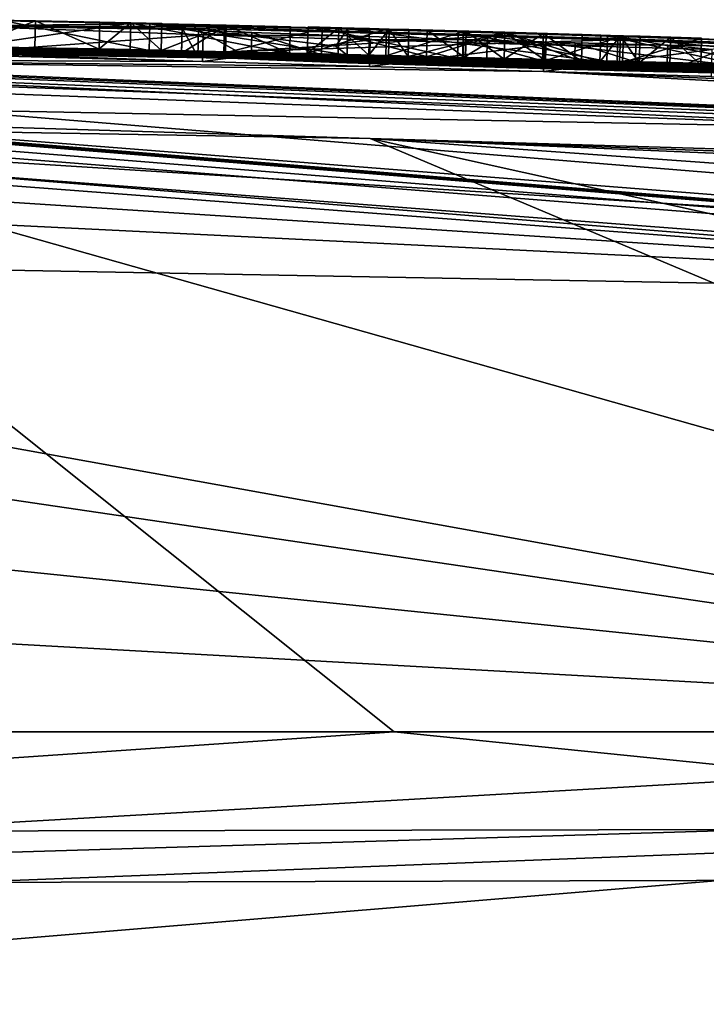
# Model space of a CAD drawing. Units: millimetres. Extents: x -24 to 24, y 0 to 146.
# Drawn here: x 2 to 3, y 144 to 146 of the extents above; entities that cross this region are included whole.
import ezdxf

# ---------------------------------------------------------------- set-up
doc = ezdxf.new("R2010")
doc.units = ezdxf.units.MM
doc.header["$LTSCALE"] = 65.185185
for name, color, linetype in [('615', 7, 'CONTINUOUS'), ('618', 7, 'CONTINUOUS'), ('619', 7, 'CONTINUOUS'), ('620', 7, 'CONTINUOUS'), ('622', 7, 'CONTINUOUS'), ('626', 7, 'CONTINUOUS'), ('634', 7, 'CONTINUOUS'), ('711', 7, 'CONTINUOUS'), ('713', 7, 'CONTINUOUS'), ('715', 7, 'CONTINUOUS'), ('716', 7, 'CONTINUOUS'), ('717', 7, 'CONTINUOUS'), ('718', 7, 'CONTINUOUS'), ('728', 7, 'CONTINUOUS'), ('729', 7, 'CONTINUOUS'), ('730', 7, 'CONTINUOUS'), ('731', 7, 'CONTINUOUS'), ('732', 7, 'CONTINUOUS'), ('733', 7, 'CONTINUOUS'), ('734', 7, 'CONTINUOUS'), ('736', 7, 'CONTINUOUS'), ('737', 7, 'CONTINUOUS'), ('738', 7, 'CONTINUOUS'), ('739', 7, 'CONTINUOUS'), ('740', 7, 'CONTINUOUS'), ('741', 7, 'CONTINUOUS'), ('742', 7, 'CONTINUOUS'), ('743', 7, 'CONTINUOUS'), ('758', 7, 'CONTINUOUS'), ('759', 7, 'CONTINUOUS'), ('760', 7, 'CONTINUOUS'), ('805', 7, 'CONTINUOUS'), ('806', 7, 'CONTINUOUS')]:
    doc.layers.add(name, color=color, linetype=linetype)

msp = doc.modelspace()

# ---------------------------------------------------------------- linework, layer by layer
at = {"layer": '615', "linetype": 'CONTINUOUS'}
for points in [[(0, 146.3038, 29.0451), (4.0515, 146.2314, 25.1664), (0, 146.3077, 16.569), (0, 146.3038, 29.0451)], [(0, 146.3077, 16.569), (4.0515, 146.2314, 25.1664), (0, 146.301, 4.1727), (0, 146.3077, 16.569)], [(4.0515, 146.2314, 25.1664), (0, 146.3038, 29.0451), (3.8377, 146.1248, 52), (4.0515, 146.2314, 25.1664)], [(3.8377, 146.1248, 52), (0, 146.3038, 29.0451), (0, 146.2685, 41.582), (3.8377, 146.1248, 52)], [(0, 146.301, 4.1727), (4.0515, 146.2314, 25.1664), (0.1548, 146.3009, 4.0994), (0, 146.301, 4.1727)], [(0.1548, 146.3009, 4.0994), (4.0515, 146.2314, 25.1664), (0.3, 146.3005, 4.02), (0.1548, 146.3009, 4.0994)], [(0.3, 146.3005, 4.02), (4.0515, 146.2314, 25.1664), (0.3, 146.3004, 3.774), (0.3, 146.3005, 4.02)], [(0.3, 146.3004, 3.774), (4.0515, 146.2314, 25.1664), (0.4958, 146.2993, 2.8162), (0.3, 146.3004, 3.774)], [(0.4958, 146.2993, 2.8162), (4.0515, 146.2314, 25.1664), (0.8034, 146.2972, 2.2728), (0.4958, 146.2993, 2.8162)], [(0.8034, 146.2972, 2.2728), (4.0515, 146.2314, 25.1664), (0.8246, 146.297, 1.9304), (0.8034, 146.2972, 2.2728)], [(0.8246, 146.297, 1.9304), (4.0515, 146.2314, 25.1664), (1.0668, 146.2943), (0.8246, 146.297, 1.9304)], [(1.0668, 146.2943), (4.0515, 146.2314, 25.1664), (1.32, 146.2917, 1.358), (1.0668, 146.2943)], [(1.32, 146.2917, 1.358), (4.0515, 146.2314, 25.1664), (1.6055, 146.2876, 1.3772), (1.32, 146.2917, 1.358)], [(1.6055, 146.2876, 1.3772), (4.0515, 146.2314, 25.1664), (1.8067, 146.2842, 1.2683), (1.6055, 146.2876, 1.3772)], [(1.8067, 146.2842, 1.2683), (4.0515, 146.2314, 25.1664), (1.8306, 146.2837, 1.0531), (1.8067, 146.2842, 1.2683)], [(4.0515, 146.2314, 25.1664), (1.8685, 146.2826), (1.8306, 146.2837, 1.0531), (4.0515, 146.2314, 25.1664)], [(1.8685, 146.2826), (4.0515, 146.2314, 25.1664), (1.969, 146.281, 0.661), (1.8685, 146.2826)], [(2.6723, 146.2646), (1.8685, 146.2826), (2.565, 146.2677, 0.563), (2.6723, 146.2646)], [(1.8685, 146.2826), (1.969, 146.2809, 0.563), (2.2672, 146.2748, 0.563), (1.8685, 146.2826)], [(2.565, 146.2677, 0.563), (1.8685, 146.2826), (2.2672, 146.2748, 0.563), (2.565, 146.2677, 0.563)], [(1.969, 146.281, 0.661), (4.0515, 146.2314, 25.1664), (2.0891, 146.2786, 0.661), (1.969, 146.281, 0.661)], [(2.0891, 146.2786, 0.661), (4.0515, 146.2314, 25.1664), (2.209, 146.2765, 1.369), (2.0891, 146.2786, 0.661)], [(2.209, 146.2761, 0.661), (2.0891, 146.2786, 0.661), (2.209, 146.2763, 1.0128), (2.209, 146.2761, 0.661)], [(2.209, 146.2763, 1.0128), (2.0891, 146.2786, 0.661), (2.209, 146.2765, 1.369), (2.209, 146.2763, 1.0128)], [(2.209, 146.2765, 1.369), (4.0515, 146.2314, 25.1664), (2.267, 146.2752, 1.369), (2.209, 146.2765, 1.369)], [(0, 146.2, 52), (3.8377, 146.1248, 52), (0, 146.2685, 41.582), (0, 146.2, 52)], [(2.267, 146.2752, 1.369), (4.0515, 146.2314, 25.1664), (2.325, 146.2739, 1.369), (2.267, 146.2752, 1.369)], [(2.325, 146.2739, 1.369), (4.0515, 146.2314, 25.1664), (2.325, 146.2737, 1.0127), (2.325, 146.2739, 1.369)], [(2.325, 146.2737, 1.0127), (4.0515, 146.2314, 25.1664), (2.325, 146.2735, 0.661), (2.325, 146.2737, 1.0127)], [(2.325, 146.2735, 0.661), (4.0515, 146.2314, 25.1664), (2.4451, 146.2707, 0.661), (2.325, 146.2735, 0.661)], [(2.4451, 146.2707, 0.661), (4.0515, 146.2314, 25.1664), (2.598, 146.2675, 1.369), (2.4451, 146.2707, 0.661)], [(2.565, 146.2678, 0.661), (2.4451, 146.2707, 0.661), (2.598, 146.2675, 1.369), (2.565, 146.2678, 0.661)], [(2.565, 146.2677, 0.563), (2.565, 146.2678, 0.661), (2.598, 146.2675, 1.369), (2.565, 146.2677, 0.563)], [(2.6723, 146.2646), (2.565, 146.2677, 0.563), (2.598, 146.2675, 1.369), (2.6723, 146.2646)], [(2.598, 146.2675, 1.369), (4.0515, 146.2314, 25.1664), (2.6554, 146.266, 1.369), (2.598, 146.2675, 1.369)], [(2.7449, 146.2634, 0.961), (2.6723, 146.2646), (2.598, 146.2675, 1.369), (2.7449, 146.2634, 0.961)], [(2.6554, 146.266, 1.369), (4.0515, 146.2314, 25.1664), (2.7128, 146.2645, 1.369), (2.6554, 146.266, 1.369)], [(3.1574, 146.2507, 0.054), (2.6723, 146.2646), (3.0428, 146.2546, 0.563), (3.1574, 146.2507, 0.054)], [(2.8882, 146.2591, 0.563), (2.6723, 146.2646), (2.7449, 146.2634, 0.961), (2.8882, 146.2591, 0.563)], [(2.6723, 146.2646), (2.8882, 146.2591, 0.563), (2.9655, 146.2569, 0.563), (2.6723, 146.2646)], [(3.0428, 146.2546, 0.563), (2.6723, 146.2646), (2.9655, 146.2569, 0.563), (3.0428, 146.2546, 0.563)], [(2.7128, 146.2645, 1.369), (4.0515, 146.2314, 25.1664), (2.7496, 146.2635, 1.2667), (2.7128, 146.2645, 1.369)], [(2.7496, 146.2635, 1.2667), (4.0515, 146.2314, 25.1664), (2.7862, 146.2624, 1.165), (2.7496, 146.2635, 1.2667)], [(2.7862, 146.2624, 1.165), (4.0515, 146.2314, 25.1664), (2.9657, 146.2575, 1.165), (2.7862, 146.2624, 1.165)], [(2.8936, 146.2592, 0.8668), (2.8208, 146.2614, 1.069), (2.9656, 146.2574, 1.069), (2.8936, 146.2592, 0.8668)], [(2.9655, 146.257, 0.6671), (2.8936, 146.2592, 0.8668), (2.9656, 146.2574, 1.069), (2.9655, 146.257, 0.6671)], [(2.9655, 146.257, 0.6671), (2.9656, 146.2574, 1.069), (3.0376, 146.2551, 0.8674), (2.9655, 146.257, 0.6671)], [(3.1102, 146.2531, 1.069), (3.0376, 146.2551, 0.8674), (2.9656, 146.2574, 1.069), (3.1102, 146.2531, 1.069)], [(2.9657, 146.2575, 1.165), (4.0515, 146.2314, 25.1664), (3.1448, 146.2522, 1.165), (2.9657, 146.2575, 1.165)], [(3.187, 146.2507, 0.9636), (3.1574, 146.2507, 0.054), (3.0428, 146.2546, 0.563), (3.187, 146.2507, 0.9636)], [(3.1448, 146.2522, 1.165), (4.0515, 146.2314, 25.1664), (3.1814, 146.2512, 1.2668), (3.1448, 146.2522, 1.165)], [(3.4232, 146.242, 0.0403), (3.1574, 146.2507, 0.054), (3.333, 146.2465, 1.369), (3.4232, 146.242, 0.0403)], [(3.333, 146.2465, 1.369), (3.1574, 146.2507, 0.054), (3.187, 146.2507, 0.9636), (3.333, 146.2465, 1.369)], [(3.1814, 146.2512, 1.2668), (4.0515, 146.2314, 25.1664), (3.2182, 146.2501, 1.369), (3.1814, 146.2512, 1.2668)], [(3.2182, 146.2501, 1.369), (4.0515, 146.2314, 25.1664), (3.2756, 146.2484, 1.369), (3.2182, 146.2501, 1.369)], [(3.2756, 146.2484, 1.369), (4.0515, 146.2314, 25.1664), (3.333, 146.2465, 1.369), (3.2756, 146.2484, 1.369)], [(4.0515, 146.2314, 25.1664), (3.4232, 146.242, 0.0403), (3.333, 146.2465, 1.369), (4.0515, 146.2314, 25.1664)]]:
    msp.add_3dface(points, dxfattribs=at)
at = {"layer": '618', "linetype": 'CONTINUOUS'}
for points in [[(2.7601, 145, -18.8273), (0, 145, -19.0389), (1.3428, 146.1325, -6.9999), (2.7601, 145, -18.8273)], [(5.3496, 145, -18.1964), (2.7601, 145, -18.8273), (1.3428, 146.1325, -6.9999), (5.3496, 145, -18.1964)], [(2.7157, 146.1088, -6.9999), (5.3496, 145, -18.1964), (1.3428, 146.1325, -6.9999), (2.7157, 146.1088, -6.9999)], [(7.726, 144.9999, -17.1819), (5.3496, 145, -18.1964), (2.7157, 146.1088, -6.9999), (7.726, 144.9999, -17.1819)], [(4.0486, 146.0692, -6.9999), (7.726, 144.9999, -17.1819), (2.7157, 146.1088, -6.9999), (4.0486, 146.0692, -6.9999)]]:
    msp.add_3dface(points, dxfattribs=at)
at = {"layer": '619', "linetype": 'CONTINUOUS'}
for points in [[(1.0668, 146.2943), (1.8685, 146.2826), (2.3026, 146.2735, -0.1661), (1.0668, 146.2943)], [(1.0668, 146.2943), (2.3026, 146.2735, -0.1661), (1.1969, 146.2929, -0.0185), (1.0668, 146.2943)], [(1.1969, 146.2929, -0.0185), (2.3026, 146.2735, -0.1661), (1.3257, 146.2912, -0.036), (1.1969, 146.2929, -0.0185)], [(2.3026, 146.2735, -0.1661), (2.0311, 146.2787, -0.4478), (1.3257, 146.2912, -0.036), (2.3026, 146.2735, -0.1661)], [(1.9397, 146.2692, -1.888), (2.402, 146.2528, -2.3627), (1.326, 146.2823, -1.6131), (1.9397, 146.2692, -1.888)], [(1.326, 146.2823, -1.6131), (2.402, 146.2528, -2.3627), (1.3261, 146.2569, -3.216), (1.326, 146.2823, -1.6131)], [(1.8685, 146.2826), (2.6723, 146.2646), (2.3026, 146.2735, -0.1661), (1.8685, 146.2826)], [(2.363, 146.2684, -1.0319), (2.4423, 146.2683, -0.7269), (3.2106, 146.2449, -1.032), (2.363, 146.2684, -1.0319)], [(2.3934, 146.2621, -1.659), (2.363, 146.2652, -1.419), (3.4874, 146.231, -1.5747), (2.3934, 146.2621, -1.659)], [(3.4874, 146.231, -1.5747), (2.363, 146.2652, -1.419), (2.933, 146.2502, -1.419), (3.4874, 146.231, -1.5747)], [(2.493, 146.2571, -1.8818), (2.3934, 146.2621, -1.659), (3.3859, 146.2313, -1.8701), (2.493, 146.2571, -1.8818)], [(3.3859, 146.2313, -1.8701), (2.3934, 146.2621, -1.659), (3.453, 146.2306, -1.7271), (3.3859, 146.2313, -1.8701)], [(3.453, 146.2306, -1.7271), (2.3934, 146.2621, -1.659), (3.4874, 146.231, -1.5747), (3.453, 146.2306, -1.7271)], [(4.359, 146.2041, -0.6113), (4.413, 146.1989, -1.0836), (2.4423, 146.2683, -0.7269), (4.359, 146.2041, -0.6113)], [(2.4423, 146.2683, -0.7269), (4.413, 146.1989, -1.0836), (4.059, 146.2142, -1.032), (2.4423, 146.2683, -0.7269)], [(2.6242, 146.2648, -0.4963), (4.359, 146.2041, -0.6113), (2.4423, 146.2683, -0.7269), (2.6242, 146.2648, -0.4963)], [(3.2106, 146.2449, -1.032), (2.4423, 146.2683, -0.7269), (4.059, 146.2142, -1.032), (3.2106, 146.2449, -1.032)], [(2.6718, 146.2506, -2.0359), (2.493, 146.2571, -1.8818), (3.2697, 146.2336, -1.9932), (2.6718, 146.2506, -2.0359)], [(3.2697, 146.2336, -1.9932), (2.493, 146.2571, -1.8818), (3.3859, 146.2313, -1.8701), (3.2697, 146.2336, -1.9932)], [(3.879, 146.2245, -0.426), (4.359, 146.2041, -0.6113), (2.6242, 146.2648, -0.4963), (3.879, 146.2245, -0.426)], [(2.8787, 146.2582, -0.3777), (3.879, 146.2245, -0.426), (2.6242, 146.2648, -0.4963), (2.8787, 146.2582, -0.3777)], [(3.5124, 146.2381, -0.3677), (3.879, 146.2245, -0.426), (2.8787, 146.2582, -0.3777), (3.5124, 146.2381, -0.3677)], [(3.1768, 146.2493, -0.3453), (3.5124, 146.2381, -0.3677), (2.8787, 146.2582, -0.3777), (3.1768, 146.2493, -0.3453)], [(0.285, 146.2404, -4.224), (15.5766, 145, -7), (0.1501, 146.2372, -4.348), (0.285, 146.2404, -4.224)], [(0.285, 146.2452, -4.044), (0.828, 146.2513, -3.69), (16.1272, 145, -3.7495), (0.285, 146.2452, -4.044)], [(0.285, 146.2452, -4.044), (15.5766, 145, -7), (0.285, 146.2428, -4.134), (0.285, 146.2452, -4.044)], [(15.5766, 145, -7), (0.285, 146.2452, -4.044), (16.1272, 145, -3.7495), (15.5766, 145, -7)], [(0.285, 146.2428, -4.134), (15.5766, 145, -7), (0.285, 146.2404, -4.224), (0.285, 146.2428, -4.134)], [(1.077, 146.2517, -3.5811), (6.996, 146.0176, -3.69), (0.828, 146.2513, -3.69), (1.077, 146.2517, -3.5811)], [(0.828, 146.2513, -3.69), (6.996, 146.0176, -3.69), (16.1272, 145, -3.7495), (0.828, 146.2513, -3.69)], [(1.263, 146.2529, -3.4377), (6.996, 146.0176, -3.69), (1.077, 146.2517, -3.5811), (1.263, 146.2529, -3.4377)], [(1.3131, 146.2546, -3.3322), (6.996, 146.0176, -3.69), (1.263, 146.2529, -3.4377), (1.3131, 146.2546, -3.3322)], [(1.3261, 146.2569, -3.216), (6.996, 146.0176, -3.69), (1.3131, 146.2546, -3.3322), (1.3261, 146.2569, -3.216)], [(3.0395, 146.2341, -2.4717), (6.996, 146.0176, -3.69), (1.3261, 146.2569, -3.216), (3.0395, 146.2341, -2.4717)], [(2.7143, 146.2434, -2.459), (3.0395, 146.2341, -2.4717), (1.3261, 146.2569, -3.216), (2.7143, 146.2434, -2.459)], [(2.402, 146.2528, -2.3627), (2.7143, 146.2434, -2.459), (1.3261, 146.2569, -3.216), (2.402, 146.2528, -2.3627)], [(2.8893, 146.244, -2.0877), (2.6718, 146.2506, -2.0359), (3.097, 146.238, -2.0714), (2.8893, 146.244, -2.0877)], [(3.097, 146.238, -2.0714), (2.6718, 146.2506, -2.0359), (3.2697, 146.2336, -1.9932), (3.097, 146.238, -2.0714)], [(3.503, 146.232, -1.419), (3.4874, 146.231, -1.5747), (2.933, 146.2502, -1.419), (3.503, 146.232, -1.419)], [(0.1501, 146.2372, -4.348), (15.5766, 145, -7), (0, 146.234, -4.464), (0.1501, 146.2372, -4.348)], [(0, 146.234, -4.464), (15.5766, 145, -7), (0, 146.1922, -5.7354), (0, 146.234, -4.464)], [(5.3122, 146.1404, -2.4726), (6.996, 146.0176, -3.69), (3.0395, 146.2341, -2.4717), (5.3122, 146.1404, -2.4726)], [(3.3523, 146.2251, -2.4127), (5.3122, 146.1404, -2.4726), (3.0395, 146.2341, -2.4717), (3.3523, 146.2251, -2.4127)], [(15.5766, 145, -7), (12.1938, 145.4282, -6.9998), (0, 146.1922, -5.7354), (15.5766, 145, -7)], [(12.1938, 145.4282, -6.9998), (2.7157, 146.1088, -6.9999), (0, 146.1922, -5.7354), (12.1938, 145.4282, -6.9998)], [(2.7157, 146.1088, -6.9999), (1.3428, 146.1325, -6.9999), (0, 146.1922, -5.7354), (2.7157, 146.1088, -6.9999)], [(12.1938, 145.4282, -6.9998), (6.6936, 145.9386, -6.9999), (2.7157, 146.1088, -6.9999), (12.1938, 145.4282, -6.9998)], [(6.6936, 145.9386, -6.9999), (5.3455, 146.0141, -6.9999), (2.7157, 146.1088, -6.9999), (6.6936, 145.9386, -6.9999)], [(5.3455, 146.0141, -6.9999), (4.0486, 146.0692, -6.9999), (2.7157, 146.1088, -6.9999), (5.3455, 146.0141, -6.9999)]]:
    msp.add_3dface(points, dxfattribs=at)
at = {"layer": '620', "linetype": 'CONTINUOUS'}
for points in [[(4.7835, 145.8124, 60.2), (0, 145.9, 60.2), (4.9884, 145, 65.516), (4.7835, 145.8124, 60.2)], [(4.9884, 145, 65.516), (0, 145.9, 60.2), (0, 145.7353, 61.5799), (4.9884, 145, 65.516)], [(0, 145.5122, 63.0013), (4.9884, 145, 65.516), (0, 145.7353, 61.5799), (0, 145.5122, 63.0013)], [(0, 145.2786, 64.2738), (4.9884, 145, 65.516), (0, 145.5122, 63.0013), (0, 145.2786, 64.2738)], [(0, 145, 65.58), (4.9884, 145, 65.516), (0, 145.2786, 64.2738), (0, 145, 65.58)]]:
    msp.add_3dface(points, dxfattribs=at)
at = {"layer": '622', "linetype": 'CONTINUOUS'}
for points in [[(9.5, 145, 65.23), (4.9884, 145, 65.516), (0, 144.7133, 66.0282), (9.5, 145, 65.23)], [(9.5, 144.7383, 65.7006), (9.5, 145, 65.23), (0, 144.7133, 66.0282), (9.5, 144.7383, 65.7006)], [(4.9884, 145, 65.516), (0, 145, 65.58), (0, 144.7133, 66.0282), (4.9884, 145, 65.516)], [(9.5, 144.2295, 65.9021), (9.5, 144.7383, 65.7006), (0, 144.2056, 66.1979), (9.5, 144.2295, 65.9021)], [(0, 144.2056, 66.1979), (9.5, 144.7383, 65.7006), (0, 144.7133, 66.0282), (0, 144.2056, 66.1979)]]:
    msp.add_3dface(points, dxfattribs=at)
at = {"layer": '626', "linetype": 'CONTINUOUS'}
for points in [[(3.8377, 146.1248, 52), (0, 146.2, 52), (4.7835, 145.8124, 60.2), (3.8377, 146.1248, 52)], [(4.7835, 145.8124, 60.2), (0, 146.2, 52), (0, 146.176, 54.0603), (4.7835, 145.8124, 60.2)], [(0, 146.1218, 56.4446), (4.7835, 145.8124, 60.2), (0, 146.176, 54.0603), (0, 146.1218, 56.4446)], [(0, 146.0471, 58.2189), (4.7835, 145.8124, 60.2), (0, 146.1218, 56.4446), (0, 146.0471, 58.2189)], [(0, 145.9, 60.2), (4.7835, 145.8124, 60.2), (0, 146.0471, 58.2189), (0, 145.9, 60.2)]]:
    msp.add_3dface(points, dxfattribs=at)
at = {"layer": '634', "linetype": 'CONTINUOUS'}
for points in [[(0, 145, -19.0389), (2.7601, 145, -18.8273), (0, 144.8108, -19.4305), (0, 145, -19.0389)], [(2.7601, 145, -18.8273), (4.5386, 144.819, -18.8563), (0, 144.8108, -19.4305), (2.7601, 145, -18.8273)], [(2.7601, 145, -18.8273), (5.3496, 145, -18.1964), (4.5386, 144.819, -18.8563), (2.7601, 145, -18.8273)], [(4.5034, 144.4464, -19.1386), (0, 144.4422, -19.6662), (4.5386, 144.819, -18.8563), (4.5034, 144.4464, -19.1386)], [(0, 144.4422, -19.6662), (0, 144.642, -19.5747), (4.5386, 144.819, -18.8563), (0, 144.4422, -19.6662)], [(4.5386, 144.819, -18.8563), (0, 144.642, -19.5747), (0, 144.8108, -19.4305), (4.5386, 144.819, -18.8563)]]:
    msp.add_3dface(points, dxfattribs=at)
at = {"layer": '711', "linetype": 'CONTINUOUS'}
for points in [[(2.4435, 146.3183, -0.7272), (2.363, 146.2684, -1.0319), (2.3642, 146.3184, -1.0323), (2.4435, 146.3183, -0.7272)], [(2.4423, 146.2683, -0.7269), (2.363, 146.2684, -1.0319), (2.4435, 146.3183, -0.7272), (2.4423, 146.2683, -0.7269)], [(2.6255, 146.3147, -0.4965), (2.4423, 146.2683, -0.7269), (2.4435, 146.3183, -0.7272), (2.6255, 146.3147, -0.4965)], [(2.6242, 146.2648, -0.4963), (2.4423, 146.2683, -0.7269), (2.6255, 146.3147, -0.4965), (2.6242, 146.2648, -0.4963)], [(2.8787, 146.2582, -0.3777), (2.6242, 146.2648, -0.4963), (2.6255, 146.3147, -0.4965), (2.8787, 146.2582, -0.3777)], [(2.8801, 146.3082, -0.3779), (2.8787, 146.2582, -0.3777), (2.6255, 146.3147, -0.4965), (2.8801, 146.3082, -0.3779)], [(3.1768, 146.2493, -0.3453), (2.8787, 146.2582, -0.3777), (2.8801, 146.3082, -0.3779), (3.1768, 146.2493, -0.3453)], [(3.1784, 146.2993, -0.3455), (3.1768, 146.2493, -0.3453), (2.8801, 146.3082, -0.3779), (3.1784, 146.2993, -0.3455)], [(3.5124, 146.2381, -0.3677), (3.1768, 146.2493, -0.3453), (3.1784, 146.2993, -0.3455), (3.5124, 146.2381, -0.3677)], [(3.5141, 146.2881, -0.3679), (3.5124, 146.2381, -0.3677), (3.1784, 146.2993, -0.3455), (3.5141, 146.2881, -0.3679)]]:
    msp.add_3dface(points, dxfattribs=at)
at = {"layer": '713', "linetype": 'CONTINUOUS'}
for points in [[(2.6512, 146.2813, -0.0057), (2.6723, 146.2646), (2.6736, 146.3146, 0), (2.6512, 146.2813, -0.0057)], [(2.6723, 146.2646), (3.1574, 146.2507, 0.054), (2.6736, 146.3146, 0), (2.6723, 146.2646)], [(2.6736, 146.3146, 0), (3.1574, 146.2507, 0.054), (3.159, 146.3006, 0.054), (2.6736, 146.3146, 0)], [(3.1574, 146.2507, 0.054), (3.4232, 146.242, 0.0403), (3.159, 146.3006, 0.054), (3.1574, 146.2507, 0.054)], [(3.159, 146.3006, 0.054), (3.4232, 146.242, 0.0403), (3.4249, 146.292, 0.0402), (3.159, 146.3006, 0.054)]]:
    msp.add_3dface(points, dxfattribs=at)
at = {"layer": '715', "linetype": 'CONTINUOUS'}
for points in [[(2.4031, 146.3027, -2.3634), (1.9397, 146.2692, -1.888), (1.9406, 146.3192, -1.8885), (2.4031, 146.3027, -2.3634)], [(2.0311, 146.2787, -0.4478), (2.3026, 146.2735, -0.1661), (2.0321, 146.3287, -0.4479), (2.0311, 146.2787, -0.4478)], [(2.0321, 146.3287, -0.4479), (2.3026, 146.2735, -0.1661), (2.3037, 146.3235, -0.1662), (2.0321, 146.3287, -0.4479)], [(2.3026, 146.2735, -0.1661), (2.6723, 146.2646), (2.3037, 146.3235, -0.1662), (2.3026, 146.2735, -0.1661)], [(2.6723, 146.2646), (2.6512, 146.2813, -0.0057), (2.3037, 146.3235, -0.1662), (2.6723, 146.2646)], [(2.6512, 146.2813, -0.0057), (2.6736, 146.3146, 0), (2.3037, 146.3235, -0.1662), (2.6512, 146.2813, -0.0057)], [(2.402, 146.2528, -2.3627), (1.9397, 146.2692, -1.888), (2.4031, 146.3027, -2.3634), (2.402, 146.2528, -2.3627)], [(2.7155, 146.2934, -2.4597), (2.402, 146.2528, -2.3627), (2.4031, 146.3027, -2.3634), (2.7155, 146.2934, -2.4597)], [(2.7143, 146.2434, -2.459), (2.402, 146.2528, -2.3627), (2.7155, 146.2934, -2.4597), (2.7143, 146.2434, -2.459)], [(3.0409, 146.284, -2.4724), (2.7143, 146.2434, -2.459), (2.7155, 146.2934, -2.4597), (3.0409, 146.284, -2.4724)], [(3.0395, 146.2341, -2.4717), (2.7143, 146.2434, -2.459), (3.0409, 146.284, -2.4724), (3.0395, 146.2341, -2.4717)], [(3.3538, 146.2751, -2.4135), (3.0395, 146.2341, -2.4717), (3.0409, 146.284, -2.4724), (3.3538, 146.2751, -2.4135)], [(3.3523, 146.2251, -2.4127), (3.0395, 146.2341, -2.4717), (3.3538, 146.2751, -2.4135), (3.3523, 146.2251, -2.4127)]]:
    msp.add_3dface(points, dxfattribs=at)
at = {"layer": '716', "linetype": 'CONTINUOUS'}
for points in [[(2.3642, 146.3184, -1.0323), (2.363, 146.2684, -1.0319), (3.2122, 146.2948, -1.0323), (2.3642, 146.3184, -1.0323)], [(2.363, 146.2684, -1.0319), (3.2106, 146.2449, -1.032), (3.2122, 146.2948, -1.0323), (2.363, 146.2684, -1.0319)], [(3.2106, 146.2449, -1.032), (4.059, 146.2142, -1.032), (3.2122, 146.2948, -1.0323), (3.2106, 146.2449, -1.032)], [(4.059, 146.2142, -1.032), (4.061, 146.2641, -1.0324), (3.2122, 146.2948, -1.0323), (4.059, 146.2142, -1.032)]]:
    msp.add_3dface(points, dxfattribs=at)
at = {"layer": '717', "linetype": 'CONTINUOUS'}
for points in [[(2.9345, 146.3002, -1.4195), (2.363, 146.2652, -1.419), (2.3642, 146.3152, -1.4195), (2.9345, 146.3002, -1.4195)], [(2.933, 146.2502, -1.419), (2.363, 146.2652, -1.419), (2.9345, 146.3002, -1.4195), (2.933, 146.2502, -1.419)], [(3.503, 146.232, -1.419), (2.933, 146.2502, -1.419), (2.9345, 146.3002, -1.4195), (3.503, 146.232, -1.419)], [(3.5047, 146.2819, -1.4194), (3.503, 146.232, -1.419), (2.9345, 146.3002, -1.4195), (3.5047, 146.2819, -1.4194)]]:
    msp.add_3dface(points, dxfattribs=at)
at = {"layer": '718', "linetype": 'CONTINUOUS'}
for points in [[(2.363, 146.2652, -1.419), (2.3934, 146.2621, -1.659), (2.3642, 146.3152, -1.4195), (2.363, 146.2652, -1.419)], [(2.3642, 146.3152, -1.4195), (2.3934, 146.2621, -1.659), (2.3946, 146.3121, -1.6595), (2.3642, 146.3152, -1.4195)], [(2.3934, 146.2621, -1.659), (2.493, 146.2571, -1.8818), (2.3946, 146.3121, -1.6595), (2.3934, 146.2621, -1.659)], [(2.3946, 146.3121, -1.6595), (2.493, 146.2571, -1.8818), (2.4942, 146.3071, -1.8824), (2.3946, 146.3121, -1.6595)], [(2.493, 146.2571, -1.8818), (2.6718, 146.2506, -2.0359), (2.4942, 146.3071, -1.8824), (2.493, 146.2571, -1.8818)], [(2.4942, 146.3071, -1.8824), (2.6718, 146.2506, -2.0359), (2.6731, 146.3006, -2.0365), (2.4942, 146.3071, -1.8824)], [(2.6718, 146.2506, -2.0359), (2.8893, 146.244, -2.0877), (2.6731, 146.3006, -2.0365), (2.6718, 146.2506, -2.0359)], [(2.6731, 146.3006, -2.0365), (2.8893, 146.244, -2.0877), (2.8907, 146.2939, -2.0883), (2.6731, 146.3006, -2.0365)], [(2.8893, 146.244, -2.0877), (3.097, 146.238, -2.0714), (2.8907, 146.2939, -2.0883), (2.8893, 146.244, -2.0877)], [(2.8907, 146.2939, -2.0883), (3.097, 146.238, -2.0714), (3.0985, 146.288, -2.0721), (2.8907, 146.2939, -2.0883)], [(3.097, 146.238, -2.0714), (3.2697, 146.2336, -1.9932), (3.0985, 146.288, -2.0721), (3.097, 146.238, -2.0714)], [(3.0985, 146.288, -2.0721), (3.2697, 146.2336, -1.9932), (3.2713, 146.2836, -1.9938), (3.0985, 146.288, -2.0721)], [(3.2713, 146.2836, -1.9938), (3.2697, 146.2336, -1.9932), (3.3876, 146.2812, -1.8707), (3.2713, 146.2836, -1.9938)], [(3.2697, 146.2336, -1.9932), (3.3859, 146.2313, -1.8701), (3.3876, 146.2812, -1.8707), (3.2697, 146.2336, -1.9932)]]:
    msp.add_3dface(points, dxfattribs=at)
at = {"layer": '728', "linetype": 'CONTINUOUS'}
for points in [[(2.2683, 146.3247, 0.563), (1.969, 146.2809, 0.563), (1.97, 146.3309, 0.563), (2.2683, 146.3247, 0.563)], [(2.2672, 146.2748, 0.563), (1.969, 146.2809, 0.563), (2.2683, 146.3247, 0.563), (2.2672, 146.2748, 0.563)], [(2.565, 146.2677, 0.563), (2.2672, 146.2748, 0.563), (2.2683, 146.3247, 0.563), (2.565, 146.2677, 0.563)], [(2.5663, 146.3177, 0.563), (2.565, 146.2677, 0.563), (2.2683, 146.3247, 0.563), (2.5663, 146.3177, 0.563)]]:
    msp.add_3dface(points, dxfattribs=at)
at = {"layer": '729', "linetype": 'CONTINUOUS'}
for points in [[(2.565, 146.2678, 0.661), (2.565, 146.2677, 0.563), (2.5663, 146.3178, 0.661), (2.565, 146.2678, 0.661)], [(2.565, 146.2677, 0.563), (2.5663, 146.3177, 0.563), (2.5663, 146.3178, 0.661), (2.565, 146.2677, 0.563)]]:
    msp.add_3dface(points, dxfattribs=at)
at = {"layer": '730', "linetype": 'CONTINUOUS'}
for points in [[(2.3261, 146.3235, 0.661), (2.325, 146.2735, 0.661), (2.4463, 146.3207, 0.661), (2.3261, 146.3235, 0.661)], [(2.325, 146.2735, 0.661), (2.4451, 146.2707, 0.661), (2.4463, 146.3207, 0.661), (2.325, 146.2735, 0.661)], [(2.4451, 146.2707, 0.661), (2.565, 146.2678, 0.661), (2.4463, 146.3207, 0.661), (2.4451, 146.2707, 0.661)], [(2.565, 146.2678, 0.661), (2.5663, 146.3178, 0.661), (2.4463, 146.3207, 0.661), (2.565, 146.2678, 0.661)]]:
    msp.add_3dface(points, dxfattribs=at)
at = {"layer": '731', "linetype": 'CONTINUOUS'}
for points in [[(2.325, 146.2739, 1.369), (2.325, 146.2737, 1.0127), (2.3261, 146.3239, 1.369), (2.325, 146.2739, 1.369)], [(2.3261, 146.3239, 1.369), (2.325, 146.2737, 1.0127), (2.3261, 146.3237, 1.0127), (2.3261, 146.3239, 1.369)], [(2.325, 146.2737, 1.0127), (2.325, 146.2735, 0.661), (2.3261, 146.3237, 1.0127), (2.325, 146.2737, 1.0127)], [(2.325, 146.2735, 0.661), (2.3261, 146.3235, 0.661), (2.3261, 146.3237, 1.0127), (2.325, 146.2735, 0.661)]]:
    msp.add_3dface(points, dxfattribs=at)
at = {"layer": '732', "linetype": 'CONTINUOUS'}
for points in [[(2.2101, 146.3265, 1.369), (2.209, 146.2765, 1.369), (2.2681, 146.3252, 1.369), (2.2101, 146.3265, 1.369)], [(2.209, 146.2765, 1.369), (2.267, 146.2752, 1.369), (2.2681, 146.3252, 1.369), (2.209, 146.2765, 1.369)], [(2.267, 146.2752, 1.369), (2.325, 146.2739, 1.369), (2.2681, 146.3252, 1.369), (2.267, 146.2752, 1.369)], [(2.325, 146.2739, 1.369), (2.3261, 146.3239, 1.369), (2.2681, 146.3252, 1.369), (2.325, 146.2739, 1.369)]]:
    msp.add_3dface(points, dxfattribs=at)
at = {"layer": '733', "linetype": 'CONTINUOUS'}
for points in [[(2.209, 146.2765, 1.369), (2.2101, 146.3265, 1.369), (2.2101, 146.3263, 1.0127), (2.209, 146.2765, 1.369)], [(2.209, 146.2763, 1.0128), (2.209, 146.2765, 1.369), (2.2101, 146.3263, 1.0127), (2.209, 146.2763, 1.0128)], [(2.2101, 146.3261, 0.661), (2.209, 146.2763, 1.0128), (2.2101, 146.3263, 1.0127), (2.2101, 146.3261, 0.661)], [(2.209, 146.2761, 0.661), (2.209, 146.2763, 1.0128), (2.2101, 146.3261, 0.661), (2.209, 146.2761, 0.661)]]:
    msp.add_3dface(points, dxfattribs=at)
at = {"layer": '734', "linetype": 'CONTINUOUS'}
for points in [[(1.97, 146.331, 0.661), (1.969, 146.281, 0.661), (2.0901, 146.3286, 0.661), (1.97, 146.331, 0.661)], [(1.969, 146.281, 0.661), (2.0891, 146.2786, 0.661), (2.0901, 146.3286, 0.661), (1.969, 146.281, 0.661)], [(2.0891, 146.2786, 0.661), (2.209, 146.2761, 0.661), (2.0901, 146.3286, 0.661), (2.0891, 146.2786, 0.661)], [(2.209, 146.2761, 0.661), (2.2101, 146.3261, 0.661), (2.0901, 146.3286, 0.661), (2.209, 146.2761, 0.661)]]:
    msp.add_3dface(points, dxfattribs=at)
at = {"layer": '736', "linetype": 'CONTINUOUS'}
for points in [[(2.9669, 146.3069, 0.563), (2.8882, 146.2591, 0.563), (2.8896, 146.3091, 0.563), (2.9669, 146.3069, 0.563)], [(2.9655, 146.2569, 0.563), (2.8882, 146.2591, 0.563), (2.9669, 146.3069, 0.563), (2.9655, 146.2569, 0.563)], [(3.0428, 146.2546, 0.563), (2.9655, 146.2569, 0.563), (2.9669, 146.3069, 0.563), (3.0428, 146.2546, 0.563)], [(3.0443, 146.3046, 0.563), (3.0428, 146.2546, 0.563), (2.9669, 146.3069, 0.563), (3.0443, 146.3046, 0.563)]]:
    msp.add_3dface(points, dxfattribs=at)
at = {"layer": '737', "linetype": 'CONTINUOUS'}
for points in [[(3.0428, 146.2546, 0.563), (3.0443, 146.3046, 0.563), (3.1886, 146.3007, 0.9635), (3.0428, 146.2546, 0.563)], [(3.187, 146.2507, 0.9636), (3.0428, 146.2546, 0.563), (3.1886, 146.3007, 0.9635), (3.187, 146.2507, 0.9636)], [(3.3346, 146.2965, 1.3689), (3.187, 146.2507, 0.9636), (3.1886, 146.3007, 0.9635), (3.3346, 146.2965, 1.3689)], [(3.333, 146.2465, 1.369), (3.187, 146.2507, 0.9636), (3.3346, 146.2965, 1.3689), (3.333, 146.2465, 1.369)]]:
    msp.add_3dface(points, dxfattribs=at)
at = {"layer": '738', "linetype": 'CONTINUOUS'}
for points in [[(3.2198, 146.3001, 1.3689), (3.2182, 146.2501, 1.369), (3.2772, 146.2983, 1.3689), (3.2198, 146.3001, 1.3689)], [(3.2182, 146.2501, 1.369), (3.2756, 146.2484, 1.369), (3.2772, 146.2983, 1.3689), (3.2182, 146.2501, 1.369)], [(3.2756, 146.2484, 1.369), (3.333, 146.2465, 1.369), (3.2772, 146.2983, 1.3689), (3.2756, 146.2484, 1.369)], [(3.333, 146.2465, 1.369), (3.3346, 146.2965, 1.3689), (3.2772, 146.2983, 1.3689), (3.333, 146.2465, 1.369)]]:
    msp.add_3dface(points, dxfattribs=at)
at = {"layer": '739', "linetype": 'CONTINUOUS'}
for points in [[(3.1463, 146.3022, 1.1649), (3.1448, 146.2522, 1.165), (3.183, 146.3011, 1.2668), (3.1463, 146.3022, 1.1649)], [(3.1448, 146.2522, 1.165), (3.1814, 146.2512, 1.2668), (3.183, 146.3011, 1.2668), (3.1448, 146.2522, 1.165)], [(3.1814, 146.2512, 1.2668), (3.2182, 146.2501, 1.369), (3.183, 146.3011, 1.2668), (3.1814, 146.2512, 1.2668)], [(3.2182, 146.2501, 1.369), (3.2198, 146.3001, 1.3689), (3.183, 146.3011, 1.2668), (3.2182, 146.2501, 1.369)]]:
    msp.add_3dface(points, dxfattribs=at)
at = {"layer": '740', "linetype": 'CONTINUOUS'}
for points in [[(2.7876, 146.3124, 1.165), (2.7862, 146.2624, 1.165), (2.9672, 146.3074, 1.165), (2.7876, 146.3124, 1.165)], [(2.7862, 146.2624, 1.165), (2.9657, 146.2575, 1.165), (2.9672, 146.3074, 1.165), (2.7862, 146.2624, 1.165)], [(2.9657, 146.2575, 1.165), (3.1448, 146.2522, 1.165), (2.9672, 146.3074, 1.165), (2.9657, 146.2575, 1.165)], [(3.1448, 146.2522, 1.165), (3.1463, 146.3022, 1.1649), (2.9672, 146.3074, 1.165), (3.1448, 146.2522, 1.165)]]:
    msp.add_3dface(points, dxfattribs=at)
at = {"layer": '741', "linetype": 'CONTINUOUS'}
for points in [[(2.7141, 146.3145, 1.369), (2.7128, 146.2645, 1.369), (2.751, 146.3135, 1.2666), (2.7141, 146.3145, 1.369)], [(2.7128, 146.2645, 1.369), (2.7496, 146.2635, 1.2667), (2.751, 146.3135, 1.2666), (2.7128, 146.2645, 1.369)], [(2.7496, 146.2635, 1.2667), (2.7862, 146.2624, 1.165), (2.751, 146.3135, 1.2666), (2.7496, 146.2635, 1.2667)], [(2.7862, 146.2624, 1.165), (2.7876, 146.3124, 1.165), (2.751, 146.3135, 1.2666), (2.7862, 146.2624, 1.165)]]:
    msp.add_3dface(points, dxfattribs=at)
at = {"layer": '742', "linetype": 'CONTINUOUS'}
for points in [[(2.5993, 146.3175, 1.369), (2.598, 146.2675, 1.369), (2.6567, 146.316, 1.369), (2.5993, 146.3175, 1.369)], [(2.598, 146.2675, 1.369), (2.6554, 146.266, 1.369), (2.6567, 146.316, 1.369), (2.598, 146.2675, 1.369)], [(2.6554, 146.266, 1.369), (2.7128, 146.2645, 1.369), (2.6567, 146.316, 1.369), (2.6554, 146.266, 1.369)], [(2.7128, 146.2645, 1.369), (2.7141, 146.3145, 1.369), (2.6567, 146.316, 1.369), (2.7128, 146.2645, 1.369)]]:
    msp.add_3dface(points, dxfattribs=at)
at = {"layer": '743', "linetype": 'CONTINUOUS'}
for points in [[(2.598, 146.2675, 1.369), (2.5993, 146.3175, 1.369), (2.7462, 146.3134, 0.961), (2.598, 146.2675, 1.369)], [(2.7449, 146.2634, 0.961), (2.598, 146.2675, 1.369), (2.7462, 146.3134, 0.961), (2.7449, 146.2634, 0.961)], [(2.8896, 146.3091, 0.563), (2.7449, 146.2634, 0.961), (2.7462, 146.3134, 0.961), (2.8896, 146.3091, 0.563)], [(2.8882, 146.2591, 0.563), (2.7449, 146.2634, 0.961), (2.8896, 146.3091, 0.563), (2.8882, 146.2591, 0.563)]]:
    msp.add_3dface(points, dxfattribs=at)
at = {"layer": '758', "linetype": 'CONTINUOUS'}
for points in [[(2.9671, 146.3073, 1.069), (2.8208, 146.2614, 1.069), (2.8222, 146.3114, 1.069), (2.9671, 146.3073, 1.069)], [(2.9656, 146.2574, 1.069), (2.8208, 146.2614, 1.069), (2.9671, 146.3073, 1.069), (2.9656, 146.2574, 1.069)], [(3.1102, 146.2531, 1.069), (2.9656, 146.2574, 1.069), (2.9671, 146.3073, 1.069), (3.1102, 146.2531, 1.069)], [(3.1117, 146.3031, 1.069), (3.1102, 146.2531, 1.069), (2.9671, 146.3073, 1.069), (3.1117, 146.3031, 1.069)]]:
    msp.add_3dface(points, dxfattribs=at)
at = {"layer": '759', "linetype": 'CONTINUOUS'}
for points in [[(2.967, 146.307, 0.667), (2.9655, 146.257, 0.6671), (3.0391, 146.3051, 0.8673), (2.967, 146.307, 0.667)], [(2.9655, 146.257, 0.6671), (3.0376, 146.2551, 0.8674), (3.0391, 146.3051, 0.8673), (2.9655, 146.257, 0.6671)], [(3.0376, 146.2551, 0.8674), (3.1102, 146.2531, 1.069), (3.0391, 146.3051, 0.8673), (3.0376, 146.2551, 0.8674)], [(3.1102, 146.2531, 1.069), (3.1117, 146.3031, 1.069), (3.0391, 146.3051, 0.8673), (3.1102, 146.2531, 1.069)]]:
    msp.add_3dface(points, dxfattribs=at)
at = {"layer": '760', "linetype": 'CONTINUOUS'}
for points in [[(2.8208, 146.2614, 1.069), (2.8936, 146.2592, 0.8668), (2.8222, 146.3114, 1.069), (2.8208, 146.2614, 1.069)], [(2.8222, 146.3114, 1.069), (2.8936, 146.2592, 0.8668), (2.895, 146.3092, 0.8667), (2.8222, 146.3114, 1.069)], [(2.8936, 146.2592, 0.8668), (2.9655, 146.257, 0.6671), (2.895, 146.3092, 0.8667), (2.8936, 146.2592, 0.8668)], [(2.9655, 146.257, 0.6671), (2.967, 146.307, 0.667), (2.895, 146.3092, 0.8667), (2.9655, 146.257, 0.6671)]]:
    msp.add_3dface(points, dxfattribs=at)
at = {"layer": '805', "color": 7, "linetype": 'CONTINUOUS', "true_color": 0x646f7d}
for points in [[(1.97, 146.3309, 0.563), (1.97, 146.331, 0.661), (2.0901, 146.3286, 0.661), (1.97, 146.3309, 0.563)], [(2.2683, 146.3247, 0.563), (1.97, 146.3309, 0.563), (2.2101, 146.3261, 0.661), (2.2683, 146.3247, 0.563)], [(2.2101, 146.3261, 0.661), (1.97, 146.3309, 0.563), (2.0901, 146.3286, 0.661), (2.2101, 146.3261, 0.661)], [(2.2101, 146.3265, 1.369), (2.2681, 146.3252, 1.369), (2.2101, 146.3263, 1.0127), (2.2101, 146.3265, 1.369)], [(2.2681, 146.3252, 1.369), (2.2101, 146.3261, 0.661), (2.2101, 146.3263, 1.0127), (2.2681, 146.3252, 1.369)], [(2.2681, 146.3252, 1.369), (2.2683, 146.3247, 0.563), (2.2101, 146.3261, 0.661), (2.2681, 146.3252, 1.369)], [(2.3261, 146.3239, 1.369), (2.2683, 146.3247, 0.563), (2.2681, 146.3252, 1.369), (2.3261, 146.3239, 1.369)], [(2.5663, 146.3177, 0.563), (2.2683, 146.3247, 0.563), (2.5663, 146.3178, 0.661), (2.5663, 146.3177, 0.563)], [(2.5663, 146.3178, 0.661), (2.2683, 146.3247, 0.563), (2.4463, 146.3207, 0.661), (2.5663, 146.3178, 0.661)], [(2.2683, 146.3247, 0.563), (2.3261, 146.3235, 0.661), (2.4463, 146.3207, 0.661), (2.2683, 146.3247, 0.563)], [(2.3261, 146.3235, 0.661), (2.2683, 146.3247, 0.563), (2.3261, 146.3237, 1.0127), (2.3261, 146.3235, 0.661)], [(2.2683, 146.3247, 0.563), (2.3261, 146.3239, 1.369), (2.3261, 146.3237, 1.0127), (2.2683, 146.3247, 0.563)], [(2.5993, 146.3175, 1.369), (2.6567, 146.316, 1.369), (2.7462, 146.3134, 0.961), (2.5993, 146.3175, 1.369)], [(2.6567, 146.316, 1.369), (2.7141, 146.3145, 1.369), (2.7462, 146.3134, 0.961), (2.6567, 146.316, 1.369)], [(2.6736, 146.3146, 0), (3.159, 146.3006, 0.054), (3.1889, 146.2997, 0), (2.6736, 146.3146, 0)], [(2.7141, 146.3145, 1.369), (2.751, 146.3135, 1.2666), (2.7462, 146.3134, 0.961), (2.7141, 146.3145, 1.369)], [(2.751, 146.3135, 1.2666), (2.7876, 146.3124, 1.165), (2.7462, 146.3134, 0.961), (2.751, 146.3135, 1.2666)], [(2.8896, 146.3091, 0.563), (2.7462, 146.3134, 0.961), (2.8222, 146.3114, 1.069), (2.8896, 146.3091, 0.563)], [(2.7462, 146.3134, 0.961), (2.7876, 146.3124, 1.165), (2.8222, 146.3114, 1.069), (2.7462, 146.3134, 0.961)], [(2.7876, 146.3124, 1.165), (2.9672, 146.3074, 1.165), (2.8222, 146.3114, 1.069), (2.7876, 146.3124, 1.165)], [(2.8896, 146.3091, 0.563), (2.8222, 146.3114, 1.069), (2.895, 146.3092, 0.8667), (2.8896, 146.3091, 0.563)], [(2.9672, 146.3074, 1.165), (2.9671, 146.3073, 1.069), (2.8222, 146.3114, 1.069), (2.9672, 146.3074, 1.165)], [(2.967, 146.307, 0.667), (2.8896, 146.3091, 0.563), (2.895, 146.3092, 0.8667), (2.967, 146.307, 0.667)], [(2.9669, 146.3069, 0.563), (2.8896, 146.3091, 0.563), (2.967, 146.307, 0.667), (2.9669, 146.3069, 0.563)], [(2.9669, 146.3069, 0.563), (2.967, 146.307, 0.667), (3.0391, 146.3051, 0.8673), (2.9669, 146.3069, 0.563)], [(3.0443, 146.3046, 0.563), (2.9669, 146.3069, 0.563), (3.0391, 146.3051, 0.8673), (3.0443, 146.3046, 0.563)], [(2.9672, 146.3074, 1.165), (3.1463, 146.3022, 1.1649), (2.9671, 146.3073, 1.069), (2.9672, 146.3074, 1.165)], [(3.1463, 146.3022, 1.1649), (3.1117, 146.3031, 1.069), (2.9671, 146.3073, 1.069), (3.1463, 146.3022, 1.1649)], [(3.1117, 146.3031, 1.069), (3.0443, 146.3046, 0.563), (3.0391, 146.3051, 0.8673), (3.1117, 146.3031, 1.069)], [(3.1886, 146.3007, 0.9635), (3.0443, 146.3046, 0.563), (3.183, 146.3011, 1.2668), (3.1886, 146.3007, 0.9635)], [(3.0443, 146.3046, 0.563), (3.1463, 146.3022, 1.1649), (3.183, 146.3011, 1.2668), (3.0443, 146.3046, 0.563)], [(3.1463, 146.3022, 1.1649), (3.0443, 146.3046, 0.563), (3.1117, 146.3031, 1.069), (3.1463, 146.3022, 1.1649)], [(3.159, 146.3006, 0.054), (3.4249, 146.292, 0.0402), (3.1889, 146.2997, 0), (3.159, 146.3006, 0.054)], [(3.2198, 146.3001, 1.3689), (3.1886, 146.3007, 0.9635), (3.183, 146.3011, 1.2668), (3.2198, 146.3001, 1.3689)], [(3.3346, 146.2965, 1.3689), (3.1886, 146.3007, 0.9635), (3.2772, 146.2983, 1.3689), (3.3346, 146.2965, 1.3689)], [(3.1886, 146.3007, 0.9635), (3.2198, 146.3001, 1.3689), (3.2772, 146.2983, 1.3689), (3.1886, 146.3007, 0.9635)], [(3.4249, 146.292, 0.0402), (3.7048, 146.2822, -0.0001), (3.1889, 146.2997, 0), (3.4249, 146.292, 0.0402)]]:
    msp.add_3dface(points, dxfattribs=at)
at = {"layer": '806', "color": 7, "linetype": 'CONTINUOUS', "true_color": 0x646f7d}
for points in [[(1.9406, 146.3192, -1.8885), (2.0321, 146.3287, -0.4479), (2.3037, 146.3235, -0.1662), (1.9406, 146.3192, -1.8885)], [(2.3642, 146.3184, -1.0323), (1.9406, 146.3192, -1.8885), (2.3037, 146.3235, -0.1662), (2.3642, 146.3184, -1.0323)], [(1.9406, 146.3192, -1.8885), (2.3642, 146.3184, -1.0323), (2.3642, 146.3152, -1.4195), (1.9406, 146.3192, -1.8885)], [(2.4031, 146.3027, -2.3634), (1.9406, 146.3192, -1.8885), (2.3946, 146.3121, -1.6595), (2.4031, 146.3027, -2.3634)], [(1.9406, 146.3192, -1.8885), (2.3642, 146.3152, -1.4195), (2.3946, 146.3121, -1.6595), (1.9406, 146.3192, -1.8885)], [(2.4435, 146.3183, -0.7272), (2.3642, 146.3184, -1.0323), (2.3037, 146.3235, -0.1662), (2.4435, 146.3183, -0.7272)], [(2.6736, 146.3146, 0), (2.4435, 146.3183, -0.7272), (2.3037, 146.3235, -0.1662), (2.6736, 146.3146, 0)], [(2.3642, 146.3184, -1.0323), (3.2122, 146.2948, -1.0323), (2.3642, 146.3152, -1.4195), (2.3642, 146.3184, -1.0323)], [(3.2122, 146.2948, -1.0323), (2.9345, 146.3002, -1.4195), (2.3642, 146.3152, -1.4195), (3.2122, 146.2948, -1.0323)], [(2.6255, 146.3147, -0.4965), (2.4435, 146.3183, -0.7272), (2.6736, 146.3146, 0), (2.6255, 146.3147, -0.4965)], [(2.8801, 146.3082, -0.3779), (2.6255, 146.3147, -0.4965), (2.6736, 146.3146, 0), (2.8801, 146.3082, -0.3779)], [(2.8801, 146.3082, -0.3779), (2.6736, 146.3146, 0), (3.1889, 146.2997, 0), (2.8801, 146.3082, -0.3779)], [(2.4031, 146.3027, -2.3634), (2.3946, 146.3121, -1.6595), (2.4942, 146.3071, -1.8824), (2.4031, 146.3027, -2.3634)], [(2.4031, 146.3027, -2.3634), (2.4942, 146.3071, -1.8824), (2.6731, 146.3006, -2.0365), (2.4031, 146.3027, -2.3634)], [(2.7155, 146.2934, -2.4597), (2.4031, 146.3027, -2.3634), (2.6731, 146.3006, -2.0365), (2.7155, 146.2934, -2.4597)], [(2.7155, 146.2934, -2.4597), (2.6731, 146.3006, -2.0365), (2.8907, 146.2939, -2.0883), (2.7155, 146.2934, -2.4597)], [(3.0409, 146.284, -2.4724), (2.7155, 146.2934, -2.4597), (2.8907, 146.2939, -2.0883), (3.0409, 146.284, -2.4724)], [(3.1784, 146.2993, -0.3455), (2.8801, 146.3082, -0.3779), (3.1889, 146.2997, 0), (3.1784, 146.2993, -0.3455)], [(3.0409, 146.284, -2.4724), (2.8907, 146.2939, -2.0883), (3.0985, 146.288, -2.0721), (3.0409, 146.284, -2.4724)], [(3.2122, 146.2948, -1.0323), (3.5047, 146.2819, -1.4194), (2.9345, 146.3002, -1.4195), (3.2122, 146.2948, -1.0323)], [(3.5141, 146.2881, -0.3679), (3.1784, 146.2993, -0.3455), (3.1889, 146.2997, 0), (3.5141, 146.2881, -0.3679)], [(3.7048, 146.2822, -0.0001), (3.5141, 146.2881, -0.3679), (3.1889, 146.2997, 0), (3.7048, 146.2822, -0.0001)], [(3.2122, 146.2948, -1.0323), (4.061, 146.2641, -1.0324), (3.5047, 146.2819, -1.4194), (3.2122, 146.2948, -1.0323)], [(3.0409, 146.284, -2.4724), (3.0985, 146.288, -2.0721), (3.2713, 146.2836, -1.9938), (3.0409, 146.284, -2.4724)], [(3.3538, 146.2751, -2.4135), (3.0409, 146.284, -2.4724), (3.2713, 146.2836, -1.9938), (3.3538, 146.2751, -2.4135)], [(3.3538, 146.2751, -2.4135), (3.2713, 146.2836, -1.9938), (3.3876, 146.2812, -1.8707), (3.3538, 146.2751, -2.4135)]]:
    msp.add_3dface(points, dxfattribs=at)

doc.saveas('drawing.dxf')
